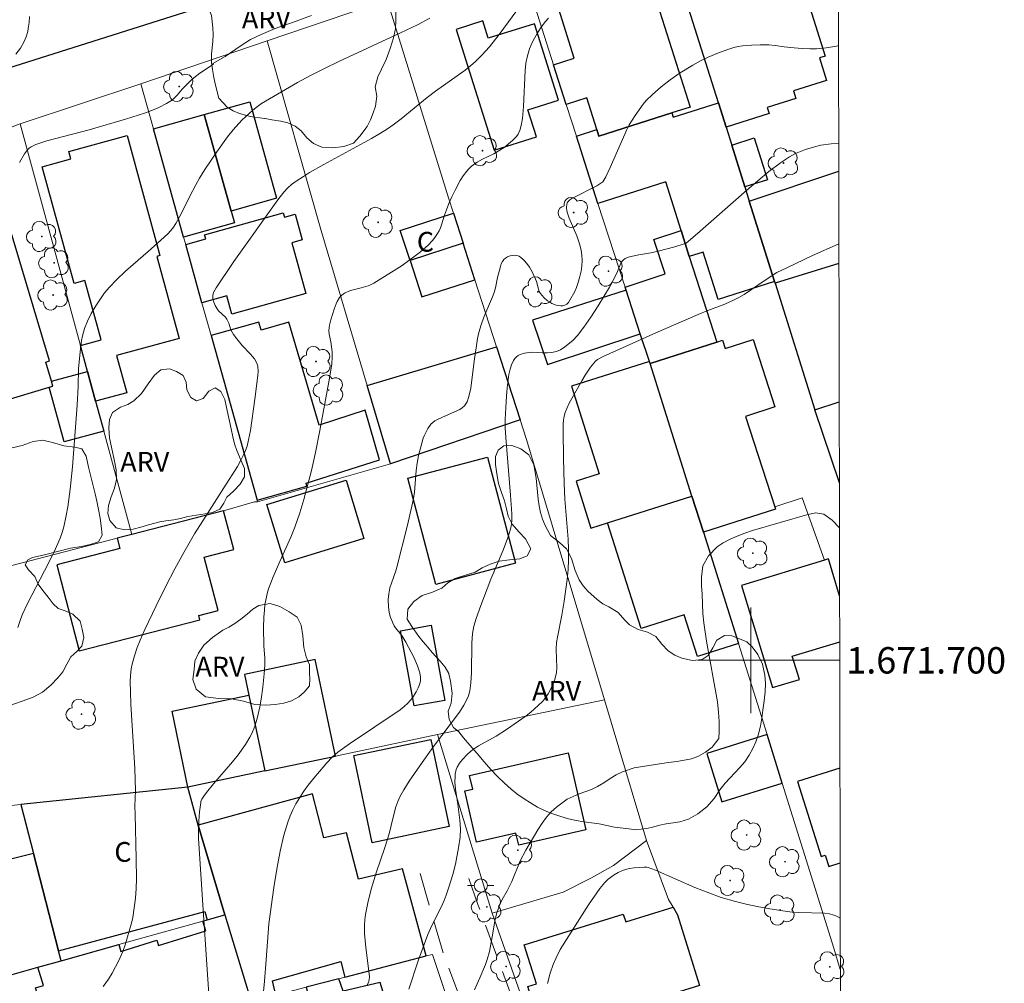
# Model space of a CAD drawing. Units: metres. Extents: x 277808 to 278324, y 1671562 to 1672128.
# Drawn here: x 278245 to 278319, y 1671676 to 1671749 of the extents above; entities that cross this region are included whole.
import ezdxf
from ezdxf.enums import TextEntityAlignment as Align

# ---------------------------------------------------------------- set-up
doc = ezdxf.new("R2010")
doc.units = ezdxf.units.M
doc.header["$MEASUREMENT"] = 0
doc.linetypes.add('HIDDEN', pattern=[0.375, 0.25, -0.125])
for name, color, linetype, lineweight, true_color in [('Arvores_Isoladas', 7, 'Continuous', 18, 0x00ff33), ('Curvas_Intermediarias', 7, 'Continuous', 9, 0x783c14), ('Curvas_Mestras', 7, 'Continuous', 20, 0x783c14), ('Topon_Vegetacao', 7, 'Continuous', 9, 0x00ff33), ('Vegetacao', 7, 'Orla8', 9, 0x00ff33)]:
    doc.layers.add(name, color=color, linetype=linetype, lineweight=lineweight, true_color=true_color)
for name, color, linetype, lineweight in [('Edificacoes', 7, 'Continuous', 30), ('Malha_Coordenadas', 7, 'Continuous', 15), ('Muro_Grade', 8, 'Continuous', 20), ('Nao_Pavimentada_S_Mfio', 10, 'HIDDEN', 15), ('Pavimentacao_Asfaltica_Mfio', 10, 'Continuous', 30), ('Poste', 7, 'Continuous', 9), ('Topon_Fundacao_Const_Ruinas', 7, 'Continuous', 9)]:
    doc.layers.add(name, color=color, linetype=linetype, lineweight=lineweight)
doc.styles.add('Arial', font='arial.ttf', dxfattribs={"height": 1.5})
doc.styles.get("Standard").update_dxf_attribs({"font": 'arial.ttf'})
doc.linetypes.add('Orla8', pattern='A,6,-0.5,["V",Standard,S=1,R=0,X=-0.5,Y=-1],-0.5,6,-0.5,["V",Standard,S=1,R=0,X=-0.5,Y=-1],-0.5', length=14)

# ---------------------------------------------------------------- blocks, each defined once
blk = doc.blocks.new('Arvore')
at = {"layer": 'Arvores_Isoladas'}
blk.add_lwpolyline([(-0.718, 0.493, 0.872324), (-0.722, -0.551, 0.862983), (0.284, -0.827, 0.900105), (0.89, 0.029, 0.863155), (0.262, 0.861, 0.882486)], format="xyb", close=True, dxfattribs=at)
blk.add_circle((0, 0), 0.0286, dxfattribs=at)
blk = doc.blocks.new('Poste')
at = {"layer": 'Poste'}
for points in [[(-0.5, 0), (-1, 0)], [(0.5, 0), (1, 0)]]:
    blk.add_lwpolyline(points, dxfattribs=at)
blk.add_lwpolyline([(0, 0.5, 1), (0, -0.5, 1)], format="xyb", close=True, dxfattribs=at)

msp = doc.modelspace()

# ---------------------------------------------------------------- linework, layer by layer
at = {"layer": 'Curvas_Intermediarias', "flags": 128}
for points, elevation in [([(278250.881, 1671675.277), (278251.288, 1671675.833), (278251.57, 1671676.281), (278251.834, 1671676.752), (278252.077, 1671677.242), (278252.372, 1671677.915), (278252.565, 1671678.434), (278252.872, 1671679.474), (278253.06, 1671680.168), (278253.135, 1671680.514), (278253.249, 1671681.237), (278253.337, 1671681.963), (278253.388, 1671682.701), (278253.412, 1671683.44), (278253.403, 1671684.938), (278253.306, 1671688.326), (278253.304, 1671688.942), (278253.338, 1671690.145), (278253.327, 1671690.931), (278253.285, 1671691.825), (278252.985, 1671696.643), (278252.953, 1671697.607), (278252.949, 1671698.384), (278252.969, 1671698.823), (278253.026, 1671699.364), (278253.091, 1671699.72), (278253.262, 1671700.347), (278253.472, 1671700.964), (278253.695, 1671701.525), (278254.049, 1671702.326), (278254.898, 1671704.133), (278255.645, 1671705.63), (278256.318, 1671706.932), (278257.005, 1671708.188), (278257.811, 1671709.579), (278258.439, 1671710.589), (278260.053, 1671713.087), (278261.068, 1671714.701), (278261.335, 1671715.172), (278261.515, 1671715.53), (278261.677, 1671715.897), (278261.8, 1671716.237), (278261.921, 1671716.713), (278262.059, 1671717.426), (278262.401, 1671719.797), (278262.621, 1671721.6), (278262.639, 1671721.895), (278262.624, 1671722.304), (278262.552, 1671722.537), (278262.371, 1671722.855), (278262.076, 1671723.204), (278261.431, 1671723.871), (278261.021, 1671724.367), (278260.77, 1671724.712), (278260.582, 1671725.048), (278260.417, 1671725.553), (278260.355, 1671725.716), (278260.274, 1671725.868), (278260.166, 1671726.009), (278259.637, 1671726.51), (278259.525, 1671726.649), (278259.385, 1671726.891), (278259.278, 1671727.153), (278259.204, 1671727.421), (278259.196, 1671727.655), (278259.26, 1671727.882), (278259.47, 1671728.254), (278260.808, 1671730.23), (278264.137, 1671734.912), (278264.592, 1671735.498), (278264.901, 1671735.829), (278265.18, 1671736.066), (278265.53, 1671736.324), (278266.072, 1671736.687), (278266.548, 1671736.98), (278267.623, 1671737.591), (278271.236, 1671739.575), (278271.92, 1671739.969), (278272.443, 1671740.291), (278272.878, 1671740.591), (278273.488, 1671741.051), (278275.473, 1671742.666), (278276.083, 1671743.142), (278278.338, 1671744.74), (278278.738, 1671745.063), (278279.12, 1671745.406), (278279.604, 1671745.887), (278280.179, 1671746.508), (278280.932, 1671747.45), (278282.615, 1671749.754)], 47), ([(278266.683, 1671748.884), (278265.246, 1671748.368), (278264.558, 1671748.142), (278263.933, 1671747.903), (278262.88, 1671747.452), (278262.075, 1671747.065), (278261.363, 1671746.621), (278260.131, 1671745.791), (278259.215, 1671745.263), (278259.251, 1671745.189), (278258.224, 1671744.515), (278257.759, 1671744.176), (278257.502, 1671743.944), (278257.259, 1671743.697), (278256.891, 1671743.302), (278256.515, 1671742.857), (278256.24, 1671742.591), (278256.066, 1671742.459), (278255.697, 1671742.216), (278255.108, 1671741.913), (278254.75, 1671741.764), (278254.018, 1671741.498), (278252.586, 1671741.029), (278249.833, 1671740.233), (278246.607, 1671739.376), (278245.791, 1671739.106), (278245.43, 1671738.938), (278245.272, 1671738.829), (278245.14, 1671738.705), (278244.917, 1671738.404), (278244.552, 1671737.747)], 49), ([(278275.672, 1671748.682), (278274.726, 1671748.186), (278273.436, 1671747.571), (278268.809, 1671745.427), (278267.679, 1671744.884), (278266.605, 1671744.341), (278265.618, 1671743.803), (278264.411, 1671743.115), (278262.906, 1671742.211), (278262.601, 1671741.998), (278262.241, 1671741.707), (278261.415, 1671740.948), (278260.749, 1671740.231), (278260.309, 1671739.68), (278259.501, 1671738.559), (278258.599, 1671737.216), (278258.186, 1671736.549), (278257.906, 1671736.06), (278257.432, 1671735.134), (278256.792, 1671733.815), (278256.392, 1671733.111), (278256.162, 1671732.769), (278255.787, 1671732.347), (278255.266, 1671731.845), (278254.315, 1671730.989), (278253.154, 1671730.001), (278252.585, 1671729.497), (278251.897, 1671728.848), (278251.379, 1671728.305), (278250.998, 1671727.864), (278250.324, 1671726.889), (278249.969, 1671726.292), (278249.7, 1671725.727), (278249.484, 1671725.162), (278249.325, 1671724.612), (278249.249, 1671724.239), (278249.161, 1671723.625), (278249.031, 1671722.117), (278248.984, 1671720.767), (278248.909, 1671719.358), (278248.553, 1671714.659), (278248.379, 1671712.967), (278248.206, 1671711.632), (278248.096, 1671710.979), (278247.904, 1671710.118), (278247.782, 1671709.695), (278247.629, 1671709.267), (278247.174, 1671708.219), (278246.448, 1671706.793), (278245.147, 1671704.315), (278244.773, 1671703.505), (278244.642, 1671703.168), (278244.426, 1671702.49)], 48), ([(278284.671, 1671748.68), (278284.422, 1671748.422), (278284.046, 1671747.92), (278283.809, 1671747.532), (278283.507, 1671746.984), (278283.353, 1671746.674), (278283.219, 1671746.355), (278283.061, 1671745.832), (278282.956, 1671745.279), (278282.9, 1671744.732), (278282.77, 1671741.997), (278282.726, 1671741.385), (278282.688, 1671741.082), (278282.621, 1671740.669), (278282.52, 1671740.26), (278282.448, 1671740.068), (278282.357, 1671739.889), (278282.238, 1671739.718), (278281.943, 1671739.408), (278281.293, 1671738.884), (278280.986, 1671738.685), (278280.507, 1671738.413), (278279.663, 1671737.996), (278279.254, 1671737.767), (278278.832, 1671737.46), (278278.577, 1671737.224), (278278.462, 1671737.096), (278278.204, 1671736.746), (278277.975, 1671736.371), (278277.577, 1671735.652), (278277.327, 1671735.133), (278277.111, 1671734.641), (278276.921, 1671734.159), (278276.779, 1671733.755), (278276.556, 1671733.019), (278276.468, 1671732.782), (278276.362, 1671732.554), (278276.25, 1671732.358), (278275.989, 1671731.983), (278275.844, 1671731.806), (278275.528, 1671731.477), (278274.946, 1671730.971), (278273.569, 1671729.939), (278271.413, 1671728.609), (278271.122, 1671728.448), (278270.986, 1671728.391), (278270.469, 1671728.242), (278269.762, 1671728.068), (278269.534, 1671727.997), (278269.203, 1671727.849), (278268.992, 1671727.694), (278268.814, 1671727.503), (278268.641, 1671727.215), (278268.553, 1671727.022), (278268.405, 1671726.617), (278268.161, 1671725.808), (278268.066, 1671725.405), (278268.012, 1671725.001), (278268.031, 1671724.72), (278268.147, 1671724.154), (278268.249, 1671723.394), (278268.269, 1671723.013), (278268.222, 1671722.456), (278267.999, 1671721.118), (278267.329, 1671717.436), (278266.995, 1671715.748), (278266.7, 1671714.402), (278266.107, 1671712.186), (278265.798, 1671711.173), (278265.438, 1671710.102), (278265.132, 1671709.331), (278264.279, 1671707.494), (278263.772, 1671706.323), (278263.436, 1671705.417), (278263.329, 1671705.06), (278263.215, 1671704.571), (278263.16, 1671704.24), (278263.115, 1671703.809), (278263.083, 1671703.279), (278263.06, 1671702.481), (278263.082, 1671701.102), (278263.153, 1671700.171), (278263.142, 1671699.646), (278263.1, 1671698.969), (278263.002, 1671697.956), (278262.884, 1671697.058), (278262.777, 1671696.465), (278262.563, 1671695.59), (278262.385, 1671695.015), (278262.159, 1671694.463), (278262.013, 1671694.177), (278261.68, 1671693.623), (278261.121, 1671692.826), (278260.706, 1671692.294), (278259.264, 1671690.625), (278258.723, 1671689.975), (278258.524, 1671689.704), (278258.378, 1671689.473), (278258.307, 1671689.307), (278258.287, 1671689.221), (278258.2, 1671688.518), (278258.148, 1671687.806), (278258.123, 1671687.093), (278258.131, 1671686.479), (278258.467, 1671681.092), (278258.962, 1671673.935)], 46), ([(278306.673, 1671739.174), (278306.103, 1671739.149), (278305.317, 1671739.052), (278304.932, 1671738.969), (278304.155, 1671738.735), (278303.65, 1671738.54), (278303.406, 1671738.428), (278302.935, 1671738.17), (278302.259, 1671737.719), (278301.388, 1671737.061), (278299.695, 1671735.66), (278295.965, 1671732.371), (278295.095, 1671731.636), (278294.958, 1671731.573), (278294.245, 1671731.355), (278292.992, 1671731.018), (278292.417, 1671730.889), (278291.521, 1671730.747), (278290.816, 1671730.588), (278290.646, 1671730.535), (278290.491, 1671730.466), (278290.355, 1671730.374), (278290.248, 1671730.258), (278290.161, 1671730.117), (278289.887, 1671729.472), (278289.489, 1671728.657), (278289.292, 1671728.297), (278288.436, 1671726.882), (278287.885, 1671726.024), (278287.355, 1671725.259), (278286.855, 1671724.624), (278286.503, 1671724.248), (278285.909, 1671723.757), (278285.574, 1671723.543), (278285.399, 1671723.458), (278285.246, 1671723.404), (278284.919, 1671723.34), (278284.582, 1671723.313), (278284.213, 1671723.305), (278283.402, 1671723.366), (278283.203, 1671723.352), (278282.855, 1671723.29), (278282.515, 1671723.181), (278282.362, 1671723.104), (278282.23, 1671723.008), (278282.116, 1671722.886), (278282.019, 1671722.741), (278281.864, 1671722.411), (278281.747, 1671722.067), (278281.656, 1671721.671), (278281.533, 1671720.649), (278281.477, 1671720.037), (278281.422, 1671719.171), (278281.389, 1671718.256), (278281.385, 1671717.626), (278281.417, 1671716.904), (278281.794, 1671712.531), (278281.892, 1671711.107), (278281.892, 1671710.593), (278281.864, 1671710.34), (278281.804, 1671710.041), (278281.628, 1671709.45), (278281.223, 1671708.352), (278280.298, 1671706.149), (278279.521, 1671704.155), (278279.182, 1671703.179), (278279.006, 1671702.59), (278278.901, 1671702.027), (278278.842, 1671701.289), (278278.819, 1671699.048), (278278.775, 1671698.305), (278278.697, 1671697.697), (278278.597, 1671697.307), (278278.527, 1671697.125), (278278.25, 1671696.599), (278277.903, 1671696.062), (278275.942, 1671693.456), (278274.902, 1671692), (278274.104, 1671690.829), (278273.705, 1671690.192), (278273.4, 1671689.661), (278273.228, 1671689.293), (278273.088, 1671688.892), (278272.829, 1671687.898), (278272.638, 1671687.049), (278272.487, 1671686.507), (278272.237, 1671685.725), (278271.626, 1671683.968), (278271.224, 1671682.656), (278270.954, 1671681.604), (278270.786, 1671680.733), (278270.733, 1671680.328), (278270.701, 1671679.921), (278270.705, 1671679.299), (278270.804, 1671678.239), (278271.068, 1671676.233), (278271.078, 1671676.013), (278271.067, 1671675.799), (278271.044, 1671675.684), (278271.003, 1671675.57), (278270.879, 1671675.353)], 44), ([(278306.688, 1671731.585), (278306.638, 1671731.564), (278304.675, 1671730.686), (278302.734, 1671729.766), (278301.992, 1671729.395), (278300.937, 1671728.722), (278300.051, 1671728.105), (278299.508, 1671727.746), (278299.1, 1671727.506), (278298.75, 1671727.327), (278298.032, 1671727.004), (278296.744, 1671726.517), (278296.022, 1671726.222), (278292.814, 1671724.837), (278288.819, 1671723.04), (278288.39, 1671722.819), (278288.22, 1671722.68), (278287.856, 1671722.219), (278287.443, 1671721.615), (278287.183, 1671721.179), (278286.24, 1671719.495), (278286.043, 1671719.086), (278285.938, 1671718.803), (278285.858, 1671718.509), (278285.81, 1671718.212), (278285.79, 1671717.941), (278285.78, 1671717.395), (278285.804, 1671715.294), (278285.854, 1671713.405), (278285.916, 1671712.22), (278286.157, 1671709.199), (278286.193, 1671708.398), (278286.192, 1671707.617), (278286.146, 1671706.876), (278286.076, 1671706.141), (278285.852, 1671704.488), (278285.681, 1671703.428), (278285.34, 1671701.767), (278285.278, 1671701.358), (278285.259, 1671700.852), (278285.304, 1671699.43), (278285.267, 1671699.075), (278285.148, 1671698.558), (278284.944, 1671698.03), (278284.642, 1671697.454), (278284.398, 1671697.102), (278284.239, 1671696.915), (278283.889, 1671696.566), (278283.326, 1671696.078), (278282.961, 1671695.788), (278281.488, 1671694.75), (278280.687, 1671694.248), (278279.352, 1671693.51), (278278.903, 1671693.207), (278278.51, 1671692.88), (278278.138, 1671692.492), (278277.907, 1671692.204), (278277.732, 1671691.892), (278277.671, 1671691.722), (278277.593, 1671691.357), (278277.574, 1671691.169), (278277.565, 1671690.795), (278277.616, 1671690.23), (278277.8, 1671689.098), (278277.953, 1671687.884), (278277.983, 1671687.222), (278277.961, 1671686.595), (278277.852, 1671685.771), (278277.606, 1671684.548), (278277.408, 1671683.766), (278277.116, 1671682.791), (278276.913, 1671682.191), (278276.757, 1671681.799), (278276.539, 1671681.332), (278275.824, 1671679.907), (278275.513, 1671679.21), (278274.811, 1671677.281), (278274.074, 1671675.076)], 43), ([(278306.731, 1671710.053), (278306.188, 1671710.633), (278305.559, 1671711.071), (278304.939, 1671711.172), (278304.343, 1671711.055), (278300.144, 1671709.852), (278299.555, 1671709.653), (278298.984, 1671709.422), (278298.439, 1671709.178), (278297.912, 1671708.902), (278297.453, 1671708.608), (278296.797, 1671707.93), (278296.371, 1671707.17), (278296.274, 1671706.302), (278296.281, 1671705.645), (278296.32, 1671705.02), (278296.368, 1671703.546), (278296.438, 1671702.838), (278296.658, 1671701.455), (278297.471, 1671696.844), (278297.56, 1671696.079), (278297.611, 1671695.352), (278297.607, 1671694.606), (278297.571, 1671694.082), (278297.076, 1671693.418), (278296.562, 1671693.04), (278296.041, 1671692.733), (278295.502, 1671692.521), (278294.54, 1671692.359), (278293.579, 1671692.235), (278291.153, 1671691.853), (278290.272, 1671691.557), (278289.807, 1671691.32), (278289.33, 1671691.044), (278288.865, 1671690.718), (278288.388, 1671690.43), (278287.935, 1671690.205), (278286.98, 1671689.871), (278286.081, 1671689.467), (278285.264, 1671688.865), (278284.855, 1671688.507), (278284.502, 1671688.117), (278284.174, 1671687.651), (278283.853, 1671687.152), (278282.951, 1671685.606), (278282.506, 1671684.789), (278281.889, 1671683.243), (278281.537, 1671682.522), (278281.16, 1671681.864), (278280.913, 1671681.353), (278280.722, 1671680.772), (278280.587, 1671680.235), (278280.404, 1671679.023), (278280.197, 1671677.925), (278280.017, 1671677.32), (278279.881, 1671676.934), (278279.469, 1671675.924), (278279.049, 1671675.012)], 42), ([(278306.789, 1671680.463), (278306.759, 1671680.485), (278306.466, 1671680.633), (278306.307, 1671680.689), (278305.979, 1671680.774), (278305.601, 1671680.83), (278303.66, 1671680.877), (278303.135, 1671680.918), (278302.603, 1671680.981), (278301.453, 1671681.158), (278300.483, 1671681.333), (278299.659, 1671681.509), (278298.84, 1671681.709), (278297.754, 1671682.022), (278296.813, 1671682.36), (278295.775, 1671682.779), (278292.77, 1671684.097), (278292.232, 1671684.297), (278292.113, 1671684.318), (278291.932, 1671684.322), (278291.157, 1671684.269), (278290.777, 1671684.205), (278290.272, 1671684.058), (278289.949, 1671683.922), (278289.64, 1671683.746), (278289.197, 1671683.412), (278288.934, 1671683.154), (278288.566, 1671682.706), (278287.703, 1671681.473), (278285.557, 1671678.084), (278285.239, 1671677.45), (278285.015, 1671676.94), (278284.798, 1671676.289), (278284.581, 1671675.492)], 41)]:
    msp.add_lwpolyline(points, dxfattribs=dict(at, elevation=elevation))
at = {"layer": 'Curvas_Mestras', "flags": 128}
for points, elevation in [([(278245.295, 1671748.822), (278245.266, 1671748.358), (278245.213, 1671747.895), (278245.172, 1671747.668), (278245.058, 1671747.266), (278244.901, 1671746.916), (278244.609, 1671746.419), (278244.266, 1671745.961)], 50), ([(278263.036, 1671674.645), (278263.136, 1671675.669), (278263.242, 1671677.304), (278263.455, 1671680.028), (278263.838, 1671682.772), (278264.051, 1671684.154), (278264.304, 1671685.523), (278264.605, 1671686.745), (278264.901, 1671687.728), (278265.078, 1671688.2), (278265.282, 1671688.663), (278265.512, 1671689.111), (278265.801, 1671689.597), (278266.116, 1671690.069), (278266.448, 1671690.527), (278266.862, 1671691.055), (278267.293, 1671691.569), (278267.864, 1671692.221), (278268.267, 1671692.646), (278268.683, 1671693.025), (278269.567, 1671693.666), (278273.409, 1671696.258), (278273.726, 1671696.493), (278273.999, 1671696.746), (278274.342, 1671697.155), (278274.625, 1671697.602), (278274.789, 1671697.923), (278274.857, 1671698.089), (278274.945, 1671698.424), (278274.952, 1671698.734), (278274.9, 1671699.051), (278274.736, 1671699.583), (278274.443, 1671700.244), (278273.855, 1671701.386), (278273.541, 1671701.881), (278273.072, 1671702.467), (278272.971, 1671702.623), (278272.831, 1671702.893), (278272.669, 1671703.324), (278272.591, 1671703.657), (278272.535, 1671704.036), (278272.504, 1671704.609), (278272.544, 1671705.054), (278272.638, 1671705.493), (278272.746, 1671705.856), (278273.08, 1671706.788), (278273.159, 1671707.059), (278273.941, 1671710.156), (278274.293, 1671711.683), (278274.414, 1671712.267), (278274.494, 1671712.744), (278274.629, 1671714.393), (278274.701, 1671714.947), (278274.818, 1671715.527), (278275.05, 1671716.47), (278275.165, 1671716.835), (278275.237, 1671717.01), (278275.512, 1671717.565), (278275.743, 1671717.898), (278275.881, 1671718.039), (278276.052, 1671718.166), (278276.243, 1671718.271), (278276.866, 1671718.531), (278277.929, 1671719.022), (278278.121, 1671719.143), (278278.286, 1671719.288), (278278.401, 1671719.438), (278278.494, 1671719.611), (278278.631, 1671720), (278278.784, 1671720.638), (278279.038, 1671722.687), (278279.203, 1671723.875), (278279.287, 1671724.392), (278279.384, 1671724.844), (278279.551, 1671725.425), (278279.761, 1671726.016), (278280.415, 1671727.548), (278280.545, 1671727.885), (278280.652, 1671728.25), (278280.806, 1671729.037), (278281.013, 1671729.863), (278281.079, 1671730.065), (278281.165, 1671730.246), (278281.278, 1671730.398), (278281.406, 1671730.502), (278281.566, 1671730.59), (278281.746, 1671730.657), (278281.932, 1671730.701), (278282.112, 1671730.716), (278282.274, 1671730.699), (278282.429, 1671730.641), (278282.579, 1671730.544), (278282.724, 1671730.419), (278282.861, 1671730.277), (278283.105, 1671729.98), (278283.222, 1671729.815), (278283.422, 1671729.458), (278283.677, 1671728.894), (278283.744, 1671728.714), (278283.901, 1671728.149), (278283.969, 1671727.971), (278284.058, 1671727.809), (278284.301, 1671727.515), (278284.597, 1671727.258), (278284.757, 1671727.15), (278284.921, 1671727.061), (278285.246, 1671726.936), (278285.423, 1671726.893), (278285.598, 1671726.872), (278285.761, 1671726.878), (278285.905, 1671726.918), (278286.047, 1671727.01), (278286.175, 1671727.142), (278286.293, 1671727.301), (278286.671, 1671727.965), (278286.794, 1671728.259), (278286.894, 1671728.563), (278287.05, 1671729.113), (278287.144, 1671729.516), (278287.202, 1671729.922), (278287.213, 1671730.318), (278287.188, 1671730.716), (278287.136, 1671731.11), (278287.021, 1671731.567), (278286.804, 1671732.177), (278286.245, 1671733.526), (278286.109, 1671733.897), (278286.064, 1671734.084), (278286.036, 1671734.328), (278286.055, 1671734.577), (278286.09, 1671734.688), (278286.146, 1671734.779), (278286.281, 1671734.91), (278286.444, 1671735.024), (278288.319, 1671735.984), (278288.644, 1671736.167), (278288.78, 1671736.282), (278289.005, 1671736.664), (278289.341, 1671737.367), (278290.445, 1671739.9), (278290.609, 1671740.255), (278290.791, 1671740.599), (278291.244, 1671741.316), (278291.837, 1671742.166), (278292.08, 1671742.449), (278292.545, 1671742.9), (278293.2, 1671743.474), (278293.904, 1671744.022), (278294.643, 1671744.538), (278295.605, 1671745.134), (278296.199, 1671745.463), (278296.784, 1671745.728), (278297.552, 1671746.059), (278298.335, 1671746.347), (278298.732, 1671746.462), (278299.056, 1671746.533), (278299.385, 1671746.583), (278300.054, 1671746.641), (278300.723, 1671746.676), (278301.047, 1671746.679), (278301.372, 1671746.66), (278301.863, 1671746.612), (278302.529, 1671746.511), (278303.301, 1671746.432), (278303.906, 1671746.381), (278304.511, 1671746.359), (278304.996, 1671746.374), (278305.721, 1671746.448), (278306.497, 1671746.571), (278306.659, 1671746.604)], 45)]:
    msp.add_lwpolyline(points, dxfattribs=dict(at, elevation=elevation))
at = {"layer": 'Edificacoes', "flags": 128}
for points in [[(278298.131, 1671740.421), (278297.548, 1671742.275), (278294.006, 1671753.539), (278302.399, 1671756.178), (278305.659, 1671745.813), (278305.208, 1671745.671), (278305.749, 1671743.951), (278303.256, 1671743.167), (278303.432, 1671742.609), (278301.26, 1671741.926), (278301.409, 1671741.451)], [(278286.011, 1671742.141), (278285.052, 1671745.159), (278286.62, 1671745.656), (278285.312, 1671749.787), (278292.231, 1671751.978), (278295.411, 1671741.94), (278294.016, 1671741.499), (278288.491, 1671739.749), (278288.336, 1671740.236), (278287.576, 1671742.637)], [(278285.422, 1671742.469), (278283.597, 1671748.268), (278280.098, 1671747.167), (278279.687, 1671748.475), (278277.658, 1671747.836), (278280.54, 1671738.683), (278283.753, 1671739.695), (278283.109, 1671741.741)], [(278260.588, 1671734.067), (278258.55, 1671741.374), (278262.002, 1671742.337), (278264.04, 1671735.03)], [(278297.548, 1671742.275), (278298.131, 1671740.421), (278298.557, 1671739.065), (278299.553, 1671735.898), (278299.894, 1671734.814), (278301.809, 1671728.724), (278297.527, 1671727.354), (278296.397, 1671730.948), (278295.341, 1671730.616), (278294.719, 1671732.593), (278293.562, 1671736.27), (278288.394, 1671734.645), (278286.789, 1671739.75), (278288.336, 1671740.236), (278288.491, 1671739.749), (278294.016, 1671741.499), (278294.111, 1671741.195)], [(278256.994, 1671732.09), (278254.702, 1671740.3), (278258.55, 1671741.374), (278260.588, 1671734.067), (278260.84, 1671733.164)], [(278250.315, 1671719.643), (278249.698, 1671721.908), (278249.165, 1671723.866), (278250.732, 1671724.293), (278249.507, 1671728.787), (278248.688, 1671728.564), (278246.274, 1671737.426), (278248.432, 1671738.014), (278248.277, 1671738.584), (278252.707, 1671739.791), (278255.187, 1671730.687), (278254.952, 1671730.622), (278256.647, 1671724.4), (278251.908, 1671723.109), (278252.677, 1671720.286)], [(278300.269, 1671739.604), (278301.265, 1671736.436), (278299.553, 1671735.898), (278298.557, 1671739.065)], [(278246.813, 1671722.704), (278242.562, 1671736.837), (278234.721, 1671734.479), (278239.019, 1671720.188), (278239.249, 1671720.257), (278239.752, 1671718.583), (278246.794, 1671720.701), (278247.081, 1671720.787), (278246.968, 1671721.164), (278246.53, 1671722.618)], [(278258.383, 1671727.112), (278257.15, 1671731.531), (278258.671, 1671731.955), (278258.585, 1671732.262), (278264.54, 1671733.925), (278264.634, 1671733.59), (278265.441, 1671733.816), (278265.983, 1671731.875), (278265.187, 1671731.653), (278266.256, 1671727.821), (278260.648, 1671726.256), (278260.262, 1671727.637)], [(278277.452, 1671733.901), (278278.19, 1671731.619), (278274.165, 1671730.317), (278273.427, 1671732.6)], [(278292.369, 1671722.494), (278292.317, 1671722.652), (278291.628, 1671724.758), (278290.545, 1671728.069), (278290.471, 1671728.298), (278293.511, 1671729.292), (278292.652, 1671731.917), (278294.719, 1671732.593), (278295.341, 1671730.616), (278297.441, 1671724.13)], [(278279.081, 1671728.862), (278278.19, 1671731.619), (278274.165, 1671730.317), (278275.056, 1671727.56)], [(278290.545, 1671728.069), (278283.453, 1671725.781), (278284.587, 1671722.42), (278291.628, 1671724.758)], [(278259.075, 1671724.633), (278262.559, 1671712.152), (278266.349, 1671713.21), (278266.281, 1671713.445), (278271.837, 1671715.194), (278270.771, 1671718.958), (278267.263, 1671717.819), (278264.98, 1671725.63), (278262.876, 1671725.043), (278262.708, 1671725.647)], [(278296.412, 1671709.706), (278295.544, 1671712.453), (278292.369, 1671722.494), (278297.441, 1671724.13), (278297.864, 1671724.267), (278298.067, 1671723.636), (278300.179, 1671724.317), (278301.827, 1671719.208), (278299.618, 1671718.495), (278301.83, 1671711.639), (278301.885, 1671711.469)], [(278272.682, 1671714.904), (278270.919, 1671720.829), (278280.724, 1671723.781), (278282.52, 1671718.225)], [(278295.544, 1671712.453), (278292.369, 1671722.494), (278292.317, 1671722.652), (278286.414, 1671720.785), (278288.52, 1671714.128), (278286.76, 1671713.572), (278287.881, 1671710.029), (278289.149, 1671710.43)], [(278249.698, 1671721.908), (278250.315, 1671719.643), (278250.931, 1671717.382), (278247.922, 1671716.562), (278246.794, 1671720.701), (278247.081, 1671720.787), (278246.968, 1671721.164)], [(278276.131, 1671705.762), (278274, 1671713.815), (278280.028, 1671715.409), (278282.158, 1671707.356)], [(278263.304, 1671711.808), (278269.314, 1671713.649), (278270.668, 1671709.229), (278264.658, 1671707.389)], [(278295.544, 1671712.453), (278296.412, 1671709.706), (278299.076, 1671701.28), (278295.958, 1671700.294), (278294.96, 1671703.451), (278291.683, 1671702.415), (278289.149, 1671710.43)], [(278251.962, 1671709.256), (278252.163, 1671708.48), (278247.376, 1671707.24), (278249.068, 1671700.71), (278258.224, 1671703.083), (278258.143, 1671703.395), (278259.6, 1671703.773), (278258.553, 1671707.816), (278260.788, 1671708.395), (278260.024, 1671711.345), (278253.067, 1671709.542)], [(278274.486, 1671696.54), (278273.447, 1671702.24), (278275.76, 1671702.661), (278276.799, 1671696.961)], [(278263.149, 1671691.615), (278268.509, 1671692.741), (278266.971, 1671700.059), (278261.611, 1671698.933), (278261.939, 1671697.37)], [(278256.112, 1671696.145), (278261.939, 1671697.37), (278263.149, 1671691.615), (278257.321, 1671690.39)], [(278302.384, 1671690.689), (278301.237, 1671694.364), (278296.662, 1671692.935), (278297.81, 1671689.261)], [(278269.891, 1671692.772), (278275.73, 1671694.005), (278277.123, 1671687.406), (278271.284, 1671686.174)], [(278287.5, 1671687.157), (278282.407, 1671685.982), (278282.194, 1671686.906), (278279.211, 1671686.218), (278278.317, 1671690.093), (278278.922, 1671690.232), (278278.681, 1671691.275), (278286.152, 1671692.999)], [(278258.089, 1671687.512), (278257.321, 1671690.39), (278244.648, 1671689.068), (278245.606, 1671685.349), (278247.508, 1671677.966), (278258.596, 1671680.96), (278258.77, 1671680.318), (278260.127, 1671680.698)], [(278262.127, 1671674.131), (278263.987, 1671674.615), (278263.735, 1671675.691), (278268.903, 1671677.165), (278269.229, 1671675.981), (278275.397, 1671677.588), (278273.591, 1671684.189), (278270.256, 1671683.417), (278269.356, 1671686.928), (278267.618, 1671686.534), (278266.771, 1671689.889), (278258.089, 1671687.512), (278260.127, 1671680.698)], [(278247.7, 1671677.22), (278247.508, 1671677.966), (278245.606, 1671685.349), (278241.37, 1671684.305), (278243.46, 1671676.033), (278245.933, 1671676.725)], [(278296.113, 1671675.345), (278284.854, 1671671.842), (278284.336, 1671673.505), (278283.71, 1671673.311), (278283.1, 1671675.272), (278283.751, 1671675.475), (278282.832, 1671678.429), (278290.331, 1671680.763), (278290.518, 1671680.161), (278294.108, 1671681.278), (278294.445, 1671680.708)], [(278262.127, 1671674.131), (278257.687, 1671672.752), (278256.875, 1671672.5), (278256.606, 1671673.366), (278247.845, 1671670.644), (278247.515, 1671671.706), (278246.891, 1671671.512), (278245.758, 1671675.158), (278246.361, 1671675.346), (278245.933, 1671676.725), (278247.7, 1671677.22), (278252.078, 1671678.445), (278252.22, 1671677.931), (278254.963, 1671678.783), (278255.088, 1671678.38), (278258.675, 1671679.494), (278258.447, 1671680.228), (278258.77, 1671680.318), (278260.127, 1671680.698)], [(278269.52, 1671663.01), (278268.784, 1671665.591), (278274.438, 1671667.425), (278273.427, 1671670.676), (278271.902, 1671675.579), (278269.085, 1671674.906), (278268.775, 1671675.863), (278266.294, 1671675.216), (278266.529, 1671674.264), (278266.089, 1671674.125), (278266.562, 1671672.352), (278262.987, 1671671.304), (278264.122, 1671667.572), (278265.868, 1671661.843)]]:
    msp.add_lwpolyline(points, close=True, dxfattribs=at)
for points in [[(278301.852, 1671728.589), (278301.809, 1671728.724), (278299.894, 1671734.814), (278306.678, 1671737.09)], [(278306.691, 1671730.088), (278301.852, 1671728.589)], [(278301.852, 1671728.589), (278304.866, 1671719.001), (278306.712, 1671719.598)], [(278306.724, 1671713.464), (278304.866, 1671719.001), (278306.712, 1671719.598)], [(278306.741, 1671704.902), (278305.892, 1671707.687), (278305.594, 1671707.596), (278299.293, 1671705.676), (278301.653, 1671697.929), (278303.692, 1671698.55), (278303.157, 1671700.308), (278306.748, 1671701.402)], [(278306.767, 1671691.823), (278303.558, 1671690.808)], [(278303.558, 1671690.808), (278305.355, 1671685.13), (278305.652, 1671685.224), (278305.921, 1671684.373), (278306.781, 1671684.645)]]:
    msp.add_lwpolyline(points, dxfattribs=at)
at = {"layer": 'Malha_Coordenadas', "flags": 128}
msp.add_lwpolyline([(277823.828, 1672121.227), (278305.92, 1672122.186), (278307.01, 1671567.919), (277824.943, 1671566.959), (277823.828, 1672121.227)], close=True, dxfattribs=at)
at = {"layer": 'Malha_Coordenadas', "linetype": 'Continuous', "flags": 128}
msp.add_lwpolyline([(278305.92, 1672122.186), (278307.01, 1671567.919)], dxfattribs=at)
at = {"layer": 'Malha_Coordenadas', "flags": 128}
for points in [[(278300, 1671704), (278300, 1671696)], [(278304, 1671700), (278296, 1671700)], [(278306.75, 1671700), (278302.75, 1671700)]]:
    msp.add_lwpolyline(points, dxfattribs=at)
at = {"layer": 'Muro_Grade', "flags": 128}
for points in [[(278292.938, 1671756.936), (278294.006, 1671753.539), (278297.548, 1671742.275), (278298.131, 1671740.421), (278298.557, 1671739.065), (278299.553, 1671735.898), (278299.894, 1671734.814), (278301.809, 1671728.724), (278301.852, 1671728.589)], [(278306.797, 1671676.561), (278306.294, 1671678.172), (278302.384, 1671690.689), (278301.237, 1671694.364), (278299.076, 1671701.28), (278296.412, 1671709.706), (278295.544, 1671712.453), (278292.369, 1671722.494), (278292.317, 1671722.652), (278291.628, 1671724.758), (278290.545, 1671728.069), (278290.471, 1671728.298), (278288.394, 1671734.645), (278286.789, 1671739.75), (278286.011, 1671742.141), (278285.052, 1671745.159), (278282.421, 1671753.434)], [(278272.425, 1671750.077), (278263.319, 1671746.967)], [(278282.52, 1671718.225), (278280.724, 1671723.781), (278279.081, 1671728.862), (278278.19, 1671731.619), (278277.452, 1671733.901), (278277.075, 1671735.067), (278272.425, 1671750.077)], [(278263.319, 1671746.967), (278253.753, 1671743.699)], [(278272.682, 1671714.904), (278270.919, 1671720.829), (278267.394, 1671732.675), (278263.319, 1671746.967)], [(278253.753, 1671743.699), (278244.583, 1671740.687)], [(278262.598, 1671712.012), (278262.559, 1671712.152), (278259.075, 1671724.633), (278258.383, 1671727.112), (278257.15, 1671731.531), (278256.994, 1671732.09), (278254.702, 1671740.3), (278253.753, 1671743.699)], [(278244.583, 1671740.687), (278228.18, 1671734.568), (278232.248, 1671719.181), (278235.947, 1671705.108)], [(278253.067, 1671709.542), (278250.931, 1671717.382), (278250.315, 1671719.643), (278249.698, 1671721.908), (278249.165, 1671723.866), (278244.583, 1671740.687)], [(278306.691, 1671730.088), (278301.852, 1671728.589)], [(278304.866, 1671719.001), (278301.852, 1671728.589)], [(278306.712, 1671719.598), (278304.866, 1671719.001)], [(278306.724, 1671713.464), (278304.866, 1671719.001)], [(278272.682, 1671714.904), (278282.52, 1671718.225)], [(278288.914, 1671697.008), (278283, 1671716.741), (278282.52, 1671718.225)], [(278262.598, 1671712.012), (278272.682, 1671714.904)], [(278301.83, 1671711.639), (278303.905, 1671712.32), (278305.594, 1671707.596)], [(278253.067, 1671709.542), (278260.024, 1671711.345), (278262.375, 1671712.023), (278262.598, 1671712.012)], [(278235.947, 1671705.108), (278251.962, 1671709.256), (278253.067, 1671709.542)], [(278288.914, 1671697.008), (278276.253, 1671694.369)], [(278292.107, 1671686.351), (278288.914, 1671697.008)], [(278276.253, 1671694.369), (278268.509, 1671692.741), (278263.149, 1671691.615), (278257.321, 1671690.39)], [(278276.253, 1671694.369), (278280.383, 1671680.823)], [(278257.321, 1671690.39), (278244.648, 1671689.068), (278240.282, 1671688.616)], [(278257.321, 1671690.39), (278258.089, 1671687.512), (278260.127, 1671680.698)], [(278280.383, 1671680.823), (278285.766, 1671682.427), (278287.938, 1671683.502), (278289.601, 1671684.454), (278292.107, 1671686.351)], [(278296.113, 1671675.345), (278294.445, 1671680.708), (278294.108, 1671681.278), (278293.768, 1671681.855), (278292.107, 1671686.351)], [(278243.46, 1671676.033), (278245.933, 1671676.725), (278247.7, 1671677.22), (278252.078, 1671678.445), (278258.447, 1671680.228), (278258.77, 1671680.318), (278260.127, 1671680.698)], [(278262.127, 1671674.131), (278260.127, 1671680.698)], [(278283.676, 1671671.475), (278280.383, 1671680.823)], [(278277.774, 1671672.023), (278275.855, 1671677.707), (278275.397, 1671677.588), (278269.229, 1671675.981), (278268.775, 1671675.863), (278266.294, 1671675.216), (278263.987, 1671674.615), (278262.127, 1671674.131)]]:
    msp.add_lwpolyline(points, dxfattribs=at)
at = {"layer": 'Nao_Pavimentada_S_Mfio', "ltscale": 10, "flags": 128}
for points in [[(278306.891, 1671628.481), (278298.682, 1671626.019), (278298.176, 1671625.995), (278297.825, 1671626.112), (278297.557, 1671626.327), (278297.463, 1671626.466), (278292.719, 1671641.8), (278288.223, 1671656.071), (278285.041, 1671665.845), (278279.308, 1671681.487), (278278.337, 1671684.307)], [(278274.924, 1671683.827), (278276.701, 1671677.719), (278280.944, 1671666.489), (278285.627, 1671651.901), (278290.116, 1671636.598), (278293.343, 1671625.229), (278293.33, 1671624.592), (278293.244, 1671624.186), (278293.027, 1671623.785), (278292.723, 1671623.506), (278285.253, 1671621.274), (278260.333, 1671615.069)]]:
    msp.add_lwpolyline(points, dxfattribs=at)
at = {"layer": 'Pavimentacao_Asfaltica_Mfio', "flags": 128}
msp.add_lwpolyline([(278306.623, 1671764.629), (278292.459, 1671760.176), (278256.567, 1671748.967), (278227.708, 1671739.854), (278226.843, 1671739.385), (278226.241, 1671738.92), (278225.988, 1671738.545), (278225.836, 1671738.097), (278225.769, 1671737.671), (278225.785, 1671737.268), (278225.798, 1671736.963)], dxfattribs=at)
at = {"layer": 'Vegetacao', "flags": 128}
for points in [[(278262.043, 1671741.229), (278261.236, 1671741.456), (278260.751, 1671741.67), (278260.298, 1671741.93), (278259.654, 1671742.617), (278259.4, 1671743.603), (278259.284, 1671744.184), (278259.183, 1671744.793), (278259.098, 1671745.316), (278259.102, 1671745.996), (278259.211, 1671746.91), (278259.225, 1671747.44), (278259.218, 1671747.967), (278259.113, 1671748.884), (278258.813, 1671749.683), (278258.563, 1671750.222), (278258.295, 1671750.97), (278258.146, 1671751.849), (278258.386, 1671752.795), (278258.71, 1671753.262), (278259.128, 1671753.698), (278259.555, 1671754.125), (278260.096, 1671754.611), (278260.635, 1671754.835), (278261.147, 1671755.068), (278261.649, 1671755.278), (278262.234, 1671755.524), (278262.959, 1671755.704), (278263.791, 1671755.68), (278264.722, 1671755.498), (278265.24, 1671755.357), (278265.759, 1671755.228), (278266.513, 1671755.087), (278267.298, 1671754.914), (278268.123, 1671754.827), (278268.852, 1671754.749), (278269.535, 1671754.592), (278270.349, 1671754.353), (278271.289, 1671754.181), (278272.041, 1671753.751), (278272.536, 1671753.057), (278272.836, 1671752.093), (278272.959, 1671751.29), (278273.03, 1671750.357), (278273.082, 1671749.405), (278273.094, 1671748.532), (278273.061, 1671747.869), (278272.908, 1671747.209), (278272.662, 1671746.389), (278272.348, 1671745.544), (278272.009, 1671744.814), (278271.734, 1671744.245), (278271.528, 1671743.479), (278271.645, 1671742.785), (278271.532, 1671742.026), (278271.369, 1671741.508), (278271.172, 1671740.968), (278270.907, 1671740.479), (278270.369, 1671739.754), (278269.865, 1671739.216), (278269.143, 1671738.951), (278268.309, 1671738.851), (278267.465, 1671738.912), (278266.834, 1671739.181), (278266.343, 1671739.611), (278265.914, 1671740.156), (278265.447, 1671740.504), (278264.907, 1671740.744), (278264.355, 1671740.876), (278263.687, 1671740.973), (278263.179, 1671741.073), (278263.116, 1671741.086)], [(278249.149, 1671702.968), (278249.287, 1671702.365), (278249.422, 1671701.728), (278249.278, 1671701.07), (278248.894, 1671700.676), (278248.442, 1671700.256), (278248.124, 1671699.706), (278247.837, 1671699.131), (278247.451, 1671698.664), (278246.922, 1671698.107), (278246.297, 1671697.591), (278245.572, 1671697.196), (278244.831, 1671696.937), (278244.078, 1671696.672), (278243.341, 1671696.309), (278242.629, 1671695.945), (278241.869, 1671695.655), (278241.076, 1671695.526), (278240.188, 1671695.613), (278239.679, 1671695.719), (278239.164, 1671695.883), (278238.695, 1671696.126), (278238.269, 1671696.427), (278237.554, 1671697.092), (278236.836, 1671697.671), (278236.199, 1671698.149), (278235.624, 1671698.544), (278235.195, 1671698.86), (278234.775, 1671699.237), (278234.38, 1671699.658), (278234.05, 1671700.083), (278233.81, 1671700.536), (278233.691, 1671701.037), (278233.621, 1671701.595), (278233.557, 1671702.357), (278233.689, 1671702.894), (278233.889, 1671703.38), (278234.195, 1671703.987), (278234.587, 1671704.6), (278235.011, 1671705.144), (278235.487, 1671705.583), (278236.032, 1671705.952), (278236.63, 1671706.319), (278237.159, 1671706.602), (278238.039, 1671707.03), (278238.603, 1671707.272), (278239.152, 1671707.454), (278239.65, 1671707.808), (278239.605, 1671708.404), (278239.16, 1671709.003), (278238.976, 1671709.482), (278238.918, 1671710.148), (278238.755, 1671710.783), (278238.53, 1671711.246), (278237.897, 1671711.581), (278237.177, 1671711.725), (278236.274, 1671711.821), (278235.455, 1671711.908), (278234.97, 1671712.313), (278234.782, 1671713.125), (278234.73, 1671713.931), (278234.579, 1671714.47), (278234.159, 1671715.031), (278233.661, 1671715.76), (278233.451, 1671716.588), (278233.74, 1671717.42), (278234.278, 1671718.246), (278234.453, 1671718.961), (278234.16, 1671719.5), (278233.681, 1671720.013), (278233.126, 1671720.843), (278232.923, 1671721.392), (278232.816, 1671721.925), (278232.793, 1671722.556), (278233.036, 1671723.252), (278233.431, 1671723.906), (278233.926, 1671724.498), (278234.561, 1671724.915), (278235.255, 1671725.094), (278235.95, 1671725.134), (278236.49, 1671725.04), (278237.037, 1671724.73), (278237.298, 1671724.274), (278237.514, 1671723.63), (278237.764, 1671722.895), (278237.909, 1671722.273), (278237.956, 1671721.737), (278238.045, 1671721.242), (278237.957, 1671720.445), (278238.154, 1671719.865), (278238.604, 1671719.583), (278238.993, 1671719.251), (278239.425, 1671718.76), (278240.142, 1671718.581), (278240.662, 1671718.096), (278241.048, 1671717.551), (278241.642, 1671716.883), (278242.012, 1671716.589), (278242.714, 1671716.241), (278243.359, 1671716.129), (278243.986, 1671716.105), (278244.739, 1671716.281), (278245.588, 1671716.581), (278246.317, 1671716.688), (278247.053, 1671716.515), (278247.897, 1671716.269), (278248.75, 1671716.173), (278249.278, 1671716.028), (278249.599, 1671715.474), (278249.772, 1671714.639), (278249.913, 1671714.148), (278250.116, 1671713.333), (278250.283, 1671712.632), (278250.408, 1671712.067), (278250.528, 1671711.426), (278250.651, 1671710.769), (278250.745, 1671710.198), (278250.825, 1671709.478), (278250.538, 1671708.992), (278249.893, 1671708.787), (278249.257, 1671708.643), (278248.417, 1671708.498), (278247.428, 1671708.251), (278246.632, 1671708.05), (278246.111, 1671707.928), (278245.528, 1671707.787), (278245.178, 1671707.624), (278244.977, 1671707.252), (278245.239, 1671706.859), (278245.696, 1671706.35), (278245.949, 1671705.763), (278246.32, 1671705.285), (278246.712, 1671704.797), (278247.098, 1671704.29), (278247.48, 1671703.939), (278248.008, 1671703.749), (278248.496, 1671703.551), (278248.579, 1671703.497)], [(278254.328, 1671710.273), (278253.745, 1671710.107), (278253.165, 1671709.957), (278252.508, 1671709.892), (278251.869, 1671710.042), (278251.392, 1671710.603), (278251.236, 1671711.136), (278251.293, 1671711.748), (278251.502, 1671712.384), (278251.755, 1671713.051), (278251.896, 1671713.711), (278251.875, 1671714.448), (278251.724, 1671715.228), (278251.536, 1671716.034), (278251.379, 1671716.877), (278251.324, 1671717.636), (278251.369, 1671718.268), (278251.597, 1671718.795), (278252.213, 1671719.187), (278252.759, 1671719.385), (278253.226, 1671719.668), (278253.786, 1671720.238), (278254.302, 1671720.959), (278254.781, 1671721.617), (278255.264, 1671722.038), (278255.931, 1671722.099), (278256.449, 1671721.907), (278256.956, 1671721.6), (278257.174, 1671721.087), (278257.247, 1671720.519), (278257.531, 1671719.932), (278257.972, 1671719.673), (278258.465, 1671719.855), (278258.91, 1671720.408), (278259.39, 1671720.667), (278259.825, 1671720.376), (278260.127, 1671719.777), (278260.238, 1671719.158), (278260.482, 1671718.124), (278260.596, 1671717.54), (278260.715, 1671716.937), (278260.853, 1671716.405), (278261.025, 1671715.919), (278261.35, 1671715.127), (278261.599, 1671714.543), (278261.613, 1671713.902), (278261.289, 1671713.359), (278260.77, 1671712.837), (278260.281, 1671712.373), (278260.037, 1671711.918), (278259.737, 1671711.457), (278259.186, 1671711.208), (278258.631, 1671711.102), (278257.964, 1671711.002), (278257.322, 1671710.896), (278256.767, 1671710.765), (278256.25, 1671710.659), (278255.633, 1671710.572), (278255.18, 1671710.501)], [(278291.268, 1671687.137), (278290.749, 1671687.215), (278289.683, 1671687.363), (278289.086, 1671687.489), (278288.504, 1671687.606), (278287.92, 1671687.687), (278287.342, 1671687.756), (278286.767, 1671687.854), (278286.188, 1671687.98), (278285.594, 1671688.161), (278285, 1671688.36), (278284.412, 1671688.598), (278283.83, 1671688.868), (278283.301, 1671689.199), (278282.824, 1671689.507), (278282.276, 1671689.876), (278281.825, 1671690.236), (278281.323, 1671690.685), (278280.796, 1671691.191), (278280.3, 1671691.729), (278279.789, 1671692.296), (278279.246, 1671692.933), (278278.703, 1671693.57), (278278.214, 1671694.127), (278277.861, 1671694.582), (278277.459, 1671694.904), (278277.128, 1671695.509), (278277.067, 1671696.15), (278277.295, 1671696.744), (278277.358, 1671697.514), (278277.243, 1671698.432), (278277.117, 1671698.968), (278277.105, 1671699), (278276.817, 1671699.472), (278276.44, 1671699.927), (278275.853, 1671700.602), (278275.51, 1671700.991), (278275.17, 1671701.395), (278274.84, 1671701.803), (278274.297, 1671702.561), (278273.944, 1671703.131), (278273.997, 1671703.891), (278274.455, 1671704.466), (278275.094, 1671704.921), (278275.876, 1671705.165), (278276.565, 1671705.467), (278277.036, 1671705.864), (278277.595, 1671706.197), (278278.436, 1671706.476), (278279.094, 1671706.695), (278279.64, 1671707.002), (278280.248, 1671707.285), (278280.931, 1671707.529), (278281.695, 1671707.613), (278282.484, 1671707.685), (278283.049, 1671707.923), (278283.333, 1671708.447), (278282.93, 1671709.202), (278282.422, 1671709.753), (278281.907, 1671710.323), (278281.601, 1671710.922), (278281.478, 1671711.499), (278281.339, 1671712.105), (278281.104, 1671712.733), (278280.878, 1671713.416), (278280.742, 1671714.146), (278280.647, 1671714.848), (278280.645, 1671715.448), (278280.839, 1671715.93), (278281.27, 1671716.253), (278281.873, 1671716.28), (278282.563, 1671716.033), (278283.161, 1671715.588), (278283.543, 1671714.829), (278283.733, 1671713.821), (278283.787, 1671713.276), (278283.823, 1671712.749), (278283.884, 1671712.223), (278283.96, 1671711.713), (278284.064, 1671711.212), (278284.215, 1671710.708), (278284.418, 1671710.214), (278284.825, 1671709.474), (278285.488, 1671708.937), (278286.03, 1671708.453), (278286.406, 1671707.714), (278286.676, 1671706.814), (278286.986, 1671706.097), (278287.288, 1671705.648), (278287.644, 1671705.247), (278288.345, 1671704.6), (278288.784, 1671704.292), (278289.242, 1671704.054), (278289.945, 1671703.628), (278290.454, 1671703.051), (278290.803, 1671702.682), (278291.46, 1671702.348), (278292.184, 1671702.124), (278292.807, 1671701.8), (278293.272, 1671701.236), (278293.746, 1671700.714), (278294.238, 1671700.389), (278294.776, 1671700.17), (278295.594, 1671699.997), (278296.327, 1671700.062), (278296.773, 1671700.37), (278297.123, 1671700.941), (278297.425, 1671701.536), (278298.018, 1671701.885), (278298.58, 1671701.864), (278299.153, 1671701.635), (278299.7, 1671701.401), (278300.112, 1671701.012), (278300.549, 1671700.452), (278300.89, 1671699.703), (278301.082, 1671698.864), (278301.121, 1671698.251), (278301.098, 1671697.607), (278301.014, 1671696.917), (278300.929, 1671696.221), (278300.853, 1671695.618), (278300.743, 1671695.011), (278300.574, 1671694.319), (278300.392, 1671693.83), (278300.17, 1671693.306), (278299.889, 1671692.798), (278299.552, 1671692.316), (278299.184, 1671691.871), (278298.8, 1671691.462), (278298.425, 1671691.075), (278298.063, 1671690.682), (278297.651, 1671690.173), (278297.218, 1671689.515), (278296.679, 1671688.901), (278295.982, 1671688.373), (278295.274, 1671687.956), (278294.626, 1671687.76), (278294.126, 1671687.686), (278293.579, 1671687.608), (278293.101, 1671687.505), (278292.56, 1671687.357), (278292.132, 1671687.247)], [(278266.547, 1671698.968), (278266.57, 1671698.628), (278266.54, 1671698.064), (278266.141, 1671697.578), (278265.721, 1671697.228), (278265.185, 1671696.938), (278264.581, 1671696.744), (278263.936, 1671696.641), (278263.227, 1671696.604), (278262.399, 1671696.65), (278261.539, 1671696.911), (278260.624, 1671697.071), (278259.641, 1671697.116), (278258.649, 1671697.241), (278257.947, 1671697.816), (278257.697, 1671698.551), (278257.8, 1671699.313), (278257.83, 1671699.928), (278258.113, 1671700.537), (278258.527, 1671701.16), (278259.186, 1671701.729), (278259.978, 1671702.276), (278260.415, 1671702.527), (278260.864, 1671702.792), (278261.334, 1671703.11), (278261.808, 1671703.501), (278262.25, 1671703.885), (278262.702, 1671704.159), (278263.554, 1671704.317), (278264.277, 1671704.074), (278264.991, 1671703.689), (278265.597, 1671703.268), (278265.902, 1671702.667), (278266.025, 1671701.852), (278266.108, 1671700.983), (278266.286, 1671700.264), (278266.533, 1671699.665)]]:
    msp.add_lwpolyline(points, close=True, dxfattribs=at)

# ---------------------------------------------------------------- block references
at = {"layer": 'Arvores_Isoladas'}
for p in [(278256.648, 1671743.511), (278279.662, 1671738.642), (278302.489, 1671737.707), (278286.575, 1671733.956), (278271.744, 1671733.211), (278246.246, 1671732.131), (278247.171, 1671730.138), (278289.214, 1671729.501), (278247.099, 1671727.701), (278283.861, 1671727.936), (278267.031, 1671722.654), (278267.996, 1671720.493), (278300.167, 1671708.119), (278249.246, 1671695.911), (278299.694, 1671686.752), (278282.339, 1671685.602), (278302.601, 1671684.731), (278298.434, 1671683.309), (278279.984, 1671681.302), (278302.222, 1671681.07), (278281.449, 1671676.787), (278306.008, 1671676.767)]:
    msp.add_blockref('Arvore', p, dxfattribs=at)
at = {"layer": 'Poste'}
msp.add_blockref('Poste', (278279.531, 1671682.926), dxfattribs=at)

# ---------------------------------------------------------------- texts
at = {"layer": 'Malha_Coordenadas', "style": 'Arial'}
msp.add_text('1.671.700', height=2, dxfattribs=at).set_placement((278307.25, 1671700), align=Align.MIDDLE_LEFT)
at = {"layer": 'Topon_Fundacao_Const_Ruinas', "style": 'Arial'}
for p in [(278274.679, 1671730.985), (278251.739, 1671684.724)]:
    msp.add_text('C', height=1.5, dxfattribs=at).set_placement(p)
at = {"layer": 'Topon_Vegetacao', "style": 'Arial'}
for p in [(278261.41, 1671747.914), (278252.186, 1671714.299), (278257.886, 1671698.771), (278283.421, 1671696.942)]:
    msp.add_text('ARV', height=1.5, dxfattribs=at).set_placement(p)

doc.saveas('drawing.dxf')
